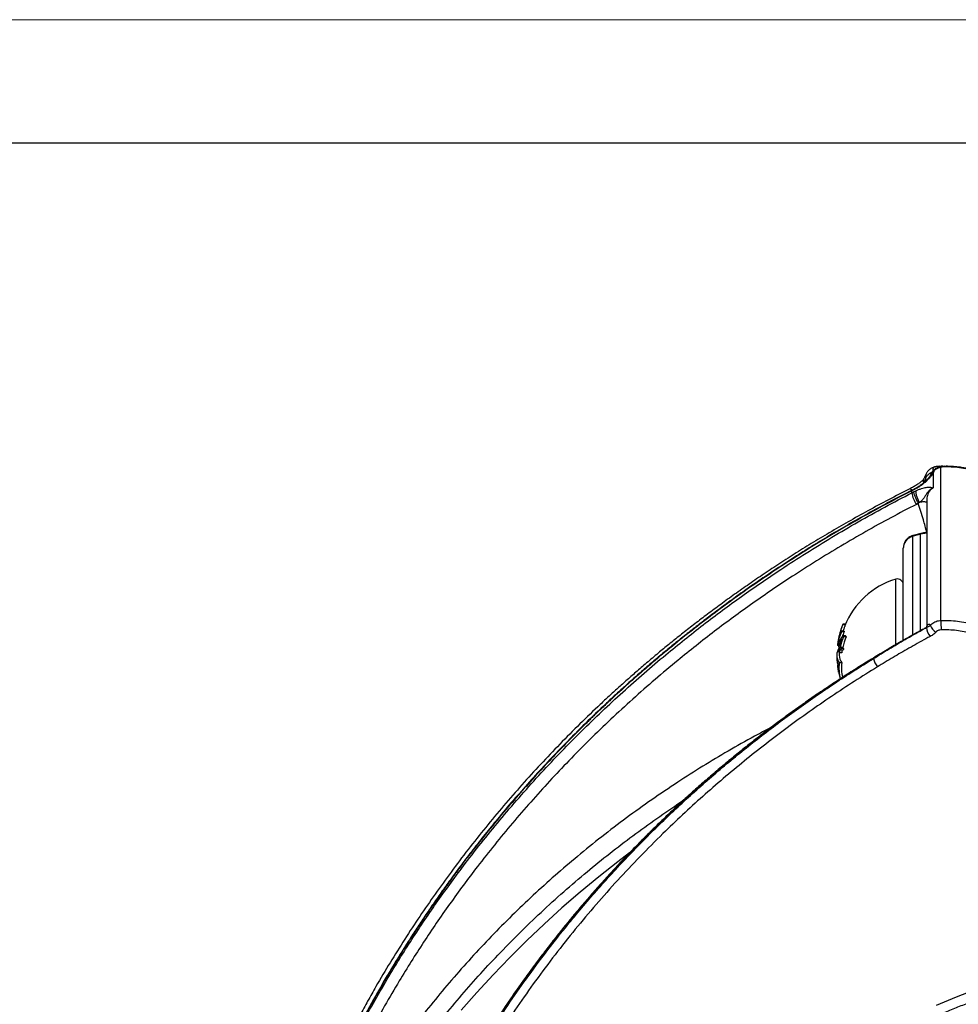
# Model space of a CAD drawing. Units: millimetres. Extents: x 0 to 420, y 0 to 297.
# Drawn here: x 261 to 299, y 257 to 297 of the extents above; entities that cross this region are included whole.
import ezdxf

# ---------------------------------------------------------------- set-up
doc = ezdxf.new("R2010")
doc.units = ezdxf.units.MM

# ---------------------------------------------------------------- blocks, each defined once
blk = doc.blocks.new('FRAME-2015-A3')
at = {"color": 7, "linetype": 'Continuous', "lineweight": 25}
blk.add_line((4.999, 292.003), (399.999, 292.003), dxfattribs=at)

msp = doc.modelspace()

# ---------------------------------------------------------------- linework, layer by layer
at = {"color": 7, "linetype": 'Continuous', "lineweight": 18}
msp.add_line((-0.001, 297.003), (419.999, 297.003), dxfattribs=at)
at = {"color": 7, "linetype": 'Continuous', "lineweight": 25}
for p, q in [((297.651, 278.671), (297.623, 278.626)), ((297.623, 278.626), (297.623, 277.999)), ((297.94, 272.62), (297.94, 278.835)), ((296.87, 277.936), (296.757, 277.878)), ((296.757, 277.796), (296.757, 277.878)), ((296.757, 277.796), (296.832, 277.835)), ((296.832, 277.835), (296.923, 277.88)), ((297.023, 277.372), (296.945, 277.332)), ((297.365, 277.534), (297.365, 272.351)), ((297.122, 276.146), (296.819, 276.072)), ((297.114, 276.115), (296.811, 276.04)), ((296.414, 274.065), (296.414, 275.549)), ((296.414, 272.864), (296.414, 274.065)), ((296.414, 271.811), (296.414, 272.864)), ((293.893, 272.167), (293.858, 272.167)), ((294.009, 272.188), (293.903, 272.188)), ((294.013, 272.153), (293.906, 272.153)), ((294.059, 272.439), (293.952, 272.439)), ((294.073, 272.471), (293.972, 272.471)), ((293.783, 271.853), (293.778, 271.853)), ((293.832, 272.082), (293.832, 272.082)), ((293.832, 272.08), (293.856, 272.08)), ((294.073, 271.995), (293.965, 271.995)), ((294.094, 271.96), (293.985, 271.96)), ((293.777, 271.608), (293.74, 271.608)), ((293.854, 271.676), (293.79, 271.676)), ((293.957, 271.523), (293.853, 271.523)), ((293.975, 271.407), (293.87, 271.407)), ((293.989, 271.475), (293.883, 271.475)), ((293.918, 271.305), (293.814, 271.305)), ((293.766, 270.725), (293.749, 270.725)), ((293.775, 270.623), (293.769, 270.623)), ((293.915, 270.899), (293.812, 270.899))]:
    msp.add_line(p, q, dxfattribs=at)
at = {"color": 8, "linetype": 'Continuous', "lineweight": 25}
for p, q in [((297.319, 278.392), (297.345, 278.296)), ((296.785, 276.033), (296.785, 272.02)), ((297.114, 272.203), (297.114, 276.115)), ((296.105, 271.634), (296.105, 274.295))]:
    msp.add_line(p, q, dxfattribs=at)
at = {"color": 8, "linetype": 'Continuous', "lineweight": 25, "flags": 128}
for points in [[(296.88, 277.961), (296.873, 277.953), (296.87, 277.936)], [(297.365, 276.167), (297.287, 276.153), (297.114, 276.115)], [(297.122, 276.146), (297.121, 276.146), (297.116, 276.136), (297.114, 276.115)], [(296.785, 276.033), (296.771, 276.048), (296.759, 276.054), (296.757, 276.053)], [(296.819, 276.072), (296.817, 276.071), (296.813, 276.061), (296.811, 276.04)], [(285.304, 263.187), (284.83, 262.827), (284.059, 262.218), (283.303, 261.593), (282.563, 260.952), (281.839, 260.296), (281.131, 259.625), (280.44, 258.939), (279.767, 258.238), (279.111, 257.524), (278.473, 256.795)]]:
    msp.add_lwpolyline(points, dxfattribs=at)
at = {"color": 7, "linetype": 'Continuous', "lineweight": 25, "flags": 128}
for points in [[(293.816, 271.305), (293.815, 271.259), (293.814, 271.205)], [(293.79, 270.514), (293.779, 270.568), (293.769, 270.623)], [(297.767, 257.011), (298.566, 257.345), (299.373, 257.66), (300.188, 257.958), (301.011, 258.237), (301.841, 258.498), (302.677, 258.741), (303.519, 258.965), (304.367, 259.171)]]:
    msp.add_lwpolyline(points, dxfattribs=at)
at = {"color": 8, "linetype": 'Continuous', "lineweight": 25}
for centre, radius, start, end in [((297.722, 278.427), 0.222, 116.2926, 156.5303), ((297.755, 278.448), 0.246, 115.2146, 161.9413), ((297.895, 278.777), 0.0732, 51.7065, 101.8113), ((298.056, 278.852), 0.161, 171.7379, 179.504), ((298.042, 278.859), 0.0576, 353.6581, 16.598)]:
    msp.add_arc(centre, radius, start, end, dxfattribs=at)
at = {"color": 7, "linetype": 'Continuous', "lineweight": 25}
for centre, radius, start, end in [((298.081, 278.062), 1.351, 191.3691, 212.7457), ((297.043, 271.205), 3.229, 106.904, 158.3771), ((296.174, 274.065), 0.24, 0, 106.904), ((305.901, 272.616), 7.961, 179.9658, 182.7192), ((295.605, 271.336), 1.885, 154.3047, 171.7195), ((295.6, 271.396), 1.873, 154.9961, 172.1032), ((297.043, 271.205), 3.329, 162.3271, 164.6135), ((297.043, 271.205), 3.329, 161.6329, 162.3271), ((297.043, 271.205), 3.329, 159.0569, 161.6329), ((294.369, 272.222), 0.467, 184.1233, 188.4076), ((295.726, 271.306), 1.911, 153.6761, 160.2342), ((294.46, 272.222), 0.452, 184.2676, 188.6987), ((298.024, 272.385), 0.671, 184.4011, 218.4704), ((298.067, 272.634), 0.595, 200.4056, 235.9718), ((297.043, 271.205), 3.329, 166.0392, 169.255), ((294.682, 271.322), 0.984, 136.8357, 156.2849), ((294.653, 271.261), 0.958, 140.954, 154.2737), ((296.606, 270.973), 2.84, 161.7226, 167.9005), ((296.619, 270.925), 2.83, 158.5563, 167.8044), ((296.635, 270.925), 2.744, 157.8372, 167.4035), ((294.539, 272.294), 0.647, 207.4725, 211.0685), ((294.636, 272.299), 0.639, 208.3233, 211.998), ((294.25, 271.205), 0.535, 145.084, 214.916), ((294.229, 271.574), 0.49, 172.5232, 176.0809), ((297.043, 271.205), 3.329, 172.2522, 172.5275), ((296.58, 271.127), 2.861, 168.0762, 169.4483), ((294.305, 271.738), 0.544, 189.1554, 205.7233), ((294.333, 271.811), 0.56, 193.9251, 205.6704), ((296.579, 270.979), 2.813, 169.2975, 172.4169), ((296.583, 270.934), 2.793, 169.2201, 172.3623), ((294.47, 271.82), 0.729, 209.9236, 214.4505), ((294.483, 271.888), 0.728, 210.0297, 214.5672), ((296.596, 270.883), 2.776, 167.7036, 169.1193), ((296.597, 270.934), 2.705, 169.9157, 172.1137), ((294.577, 271.894), 0.722, 210.8653, 215.4842), ((296.612, 270.883), 2.689, 167.2923, 168.7561), ((297.043, 271.205), 3.329, 180, 183.355), ((294.244, 271.043), 0.525, 183.6177, 203.8501), ((294.383, 271.629), 0.654, 205.2614, 209.727), ((294.364, 271.216), 0.55, 181.1537, 215.2498), ((296.048, 271.27), 0.871, 193.1959, 217.9754), ((294.232, 270.78), 0.486, 170.6922, 186.4806), ((295.573, 271.013), 1.846, 188.971, 192.207), ((295.572, 270.82), 1.808, 179.66, 194.7989), ((295.581, 270.697), 1.78, 173.4999, 194.454), ((295.624, 270.697), 1.721, 173.2714, 192.9853), ((297.043, 271.205), 3.329, 194.7337, 196.6625)]:
    msp.add_arc(centre, radius, start, end, dxfattribs=at)
for centre, major_axis, ratio, start_param, end_param in [((296.914, 275.549), (0, 0.5), 0.999584, 0.261018, 1.570796), ((296.811, 276.002), (0.0995, 0.0284), 0.357464, 1.468955, 1.729974)]:
    msp.add_ellipse(centre, major_axis=major_axis, ratio=ratio, start_param=start_param, end_param=end_param, dxfattribs=at)
for points, knots in [([(297.623, 278.626), (297.614, 278.606), (297.594, 278.564), (297.545, 278.488), (297.474, 278.399), (297.379, 278.298), (297.266, 278.197), (297.143, 278.101), (297.009, 278.011), (296.917, 277.961), (296.87, 277.936)], [0, 0, 0, 0, 0.099034, 0.199977, 0.33061, 0.465509, 0.597509, 0.733651, 0.864831, 1, 1, 1, 1]), ([(297.682, 278.849), (297.661, 278.843), (297.619, 278.831), (297.557, 278.802), (297.497, 278.764), (297.444, 278.719), (297.4, 278.67), (297.354, 278.606), (297.334, 278.557), (297.321, 278.525)], [0, 0, 0, 0, 0.116534, 0.246549, 0.382307, 0.516649, 0.646401, 0.770213, 1, 1, 1, 1]), ([(297.88, 278.848), (297.867, 278.845), (297.834, 278.837), (297.782, 278.815), (297.725, 278.784), (297.674, 278.746), (297.627, 278.703), (297.586, 278.654), (297.553, 278.601), (297.532, 278.558), (297.524, 278.532), (297.522, 278.525)], [0, 0, 0, 0, 0.0757022, 0.197432, 0.3220088, 0.4485742, 0.572693, 0.7019489, 0.8365045, 0.9534812, 1, 1, 1, 1]), ([(297.94, 278.835), (297.916, 278.83), (297.866, 278.821), (297.801, 278.795), (297.744, 278.763), (297.696, 278.727), (297.664, 278.694), (297.653, 278.676), (297.651, 278.671)], [0, 0, 0, 0, 0.199499, 0.403734, 0.569287, 0.739017, 0.929903, 1, 1, 1, 1]), ([(297.897, 278.875), (297.896, 278.875), (297.871, 278.876), (297.821, 278.872), (297.749, 278.864), (297.703, 278.854), (297.68, 278.849)], [0, 0, 0, 0, 0.016185, 0.343074, 0.673009, 1, 1, 1, 1]), ([(298.097, 278.875), (298.096, 278.875), (298.071, 278.876), (298.021, 278.872), (297.949, 278.864), (297.903, 278.854), (297.88, 278.849)], [0, 0, 0, 0, 0.016123, 0.343058, 0.67304, 1, 1, 1, 1]), ([(298.047, 278.873), (298.035, 278.874), (297.985, 278.876), (297.935, 278.875), (297.897, 278.874)], [0, 0, 0, 0, 0.241218, 1, 1, 1, 1]), ([(298.099, 278.853), (298.061, 278.851), (298.006, 278.849), (297.956, 278.838), (297.94, 278.835)], [0, 0, 0, 0, 0.691393, 1, 1, 1, 1]), ([(301.987, 276.121), (301.981, 276.142), (301.962, 276.22), (301.918, 276.352), (301.858, 276.516), (301.788, 276.676), (301.71, 276.833), (301.623, 276.987), (301.529, 277.136), (301.427, 277.282), (301.317, 277.424), (301.199, 277.56), (301.075, 277.692), (300.943, 277.817), (300.805, 277.937), (300.662, 278.051), (300.512, 278.157), (300.358, 278.257), (300.198, 278.35), (300.034, 278.436), (299.865, 278.515), (299.692, 278.587), (299.514, 278.651), (299.334, 278.707), (299.151, 278.756), (298.965, 278.796), (298.779, 278.829), (298.59, 278.853), (298.401, 278.868), (298.237, 278.876), (298.135, 278.875), (298.097, 278.874)], [0, 0, 0, 0, 0.013636, 0.04926, 0.084865, 0.120434, 0.155941, 0.191403, 0.226995, 0.262694, 0.298478, 0.33432, 0.370197, 0.40608, 0.441946, 0.477776, 0.513543, 0.54912, 0.584727, 0.620437, 0.656233, 0.692095, 0.727999, 0.763918, 0.79982, 0.83568, 0.871474, 0.907168, 0.942854, 0.978651, 1, 1, 1, 1]), ([(301.99, 276.109), (301.963, 276.201), (301.908, 276.387), (301.795, 276.658), (301.657, 276.924), (301.494, 277.181), (301.306, 277.427), (301.094, 277.661), (300.858, 277.88), (300.603, 278.079), (300.332, 278.257), (300.046, 278.413), (299.743, 278.549), (299.428, 278.661), (299.107, 278.747), (298.779, 278.809), (298.442, 278.847), (298.214, 278.851), (298.099, 278.853)], [0, 0, 0, 0, 0.059651, 0.119683, 0.18091, 0.24255, 0.304595, 0.36707, 0.430899, 0.495197, 0.557177, 0.619587, 0.68335, 0.747581, 0.809567, 0.871983, 0.935757, 1, 1, 1, 1]), ([(297.232, 278.338), (297.225, 278.331), (297.204, 278.311), (297.165, 278.275), (297.113, 278.232), (297.056, 278.188), (296.994, 278.144), (296.928, 278.101), (296.858, 278.057), (296.786, 278.015), (296.727, 277.984), (296.693, 277.967), (296.684, 277.962)], [0, 0, 0, 0, 0.0570521, 0.1626032, 0.2707898, 0.3804585, 0.4903197, 0.6029253, 0.7184995, 0.836295, 0.9553893, 1, 1, 1, 1]), ([(297.517, 278.516), (297.516, 278.514), (297.513, 278.508), (297.504, 278.491), (297.489, 278.466), (297.467, 278.433), (297.438, 278.396), (297.402, 278.354), (297.359, 278.309), (297.311, 278.262), (297.258, 278.215), (297.199, 278.167), (297.136, 278.12), (297.069, 278.073), (296.999, 278.029), (296.936, 277.991), (296.896, 277.97), (296.88, 277.962)], [0, 0, 0, 0, 0.02671, 0.081374, 0.140501, 0.204005, 0.27136, 0.341719, 0.414058, 0.48734, 0.56057, 0.634531, 0.710843, 0.788804, 0.867943, 0.947664, 1, 1, 1, 1]), ([(297.228, 278.318), (297.225, 278.313), (297.212, 278.292), (297.219, 278.25), (297.236, 278.215), (297.242, 278.203)], [0, 0, 0, 0, 0.178432, 0.702893, 1, 1, 1, 1]), ([(297.322, 278.526), (297.321, 278.525), (297.32, 278.523), (297.315, 278.509), (297.305, 278.488), (297.292, 278.463), (297.276, 278.433), (297.258, 278.396), (297.239, 278.357), (297.228, 278.33), (297.224, 278.319)], [0, 0, 0, 0, 0.114042, 0.235858, 0.365544, 0.506018, 0.617594, 0.748464, 0.907267, 1, 1, 1, 1]), ([(297.521, 278.525), (297.521, 278.525), (297.521, 278.524), (297.519, 278.518), (297.517, 278.515)], [0, 0, 0, 0, 0.484391, 1, 1, 1, 1]), ([(296.684, 277.962), (296.394, 277.814), (295.821, 277.524), (294.986, 277.076), (294.185, 276.63), (293.418, 276.185), (292.686, 275.745), (291.991, 275.312), (291.329, 274.886), (290.696, 274.465), (290.087, 274.048), (289.502, 273.635), (288.941, 273.228), (288.407, 272.831), (287.9, 272.443), (287.419, 272.066), (286.963, 271.7), (286.51, 271.328), (286.062, 270.952), (285.622, 270.574), (285.213, 270.215), (284.833, 269.874), (284.471, 269.543), (283.955, 269.063), (283.284, 268.418), (282.477, 267.608), (281.694, 266.784), (280.934, 265.95), (280.19, 265.095), (279.462, 264.22), (278.75, 263.322), (278.067, 262.42), (277.413, 261.515), (276.786, 260.607), (276.176, 259.678), (275.582, 258.728), (275.085, 257.889), (274.678, 257.174), (274.36, 256.596), (274.057, 256.029), (273.771, 255.476), (273.501, 254.936), (273.231, 254.38), (272.964, 253.812), (272.702, 253.234), (272.459, 252.678), (272.257, 252.202), (272.091, 251.798), (271.952, 251.453), (271.812, 251.097), (271.668, 250.723), (271.521, 250.331), (271.362, 249.895), (271.191, 249.412), (271.009, 248.879), (270.826, 248.32), (270.637, 247.719), (270.443, 247.073), (270.248, 246.384), (270.059, 245.677), (269.879, 244.958), (269.71, 244.23), (269.52, 243.351), (269.318, 242.316), (269.118, 241.12), (268.969, 240.068), (268.861, 239.168), (268.786, 238.433), (268.722, 237.712), (268.672, 237.017), (268.643, 236.548), (268.632, 236.311), (268.632, 236.297)], [0, 0, 0, 0, 0.018008, 0.035469, 0.052392, 0.068784, 0.084654, 0.099737, 0.114326, 0.128426, 0.142041, 0.155435, 0.16833, 0.180727, 0.192627, 0.204032, 0.214943, 0.22536, 0.236888, 0.247744, 0.257927, 0.267435, 0.276477, 0.285543, 0.307103, 0.32891, 0.350076, 0.371359, 0.392773, 0.414327, 0.436038, 0.457931, 0.478749, 0.499748, 0.520938, 0.542328, 0.56393, 0.576851, 0.589534, 0.601855, 0.613817, 0.625423, 0.636662, 0.649427, 0.661658, 0.673346, 0.684485, 0.691607, 0.698659, 0.706041, 0.713769, 0.721842, 0.730261, 0.740627, 0.751472, 0.762797, 0.774603, 0.787894, 0.801747, 0.81591, 0.830199, 0.844616, 0.859165, 0.882302, 0.905789, 0.929639, 0.944132, 0.958663, 0.97273, 0.986245, 0.999188, 1, 1, 1, 1]), ([(296.767, 277.903), (296.477, 277.755), (295.907, 277.464), (295.075, 277.015), (294.277, 276.568), (293.512, 276.123), (292.783, 275.682), (292.09, 275.248), (291.43, 274.821), (290.8, 274.4), (290.193, 273.983), (289.61, 273.57), (289.051, 273.162), (288.519, 272.764), (288.014, 272.376), (287.534, 271.999), (287.08, 271.633), (286.629, 271.261), (286.182, 270.885), (285.744, 270.506), (285.337, 270.148), (284.958, 269.806), (284.596, 269.474), (284.077, 268.99), (283.398, 268.334), (282.621, 267.549), (281.901, 266.791), (281.239, 266.066), (280.583, 265.32), (279.983, 264.608), (279.437, 263.937), (278.949, 263.318), (278.482, 262.706), (278.054, 262.126), (277.661, 261.579), (277.301, 261.064), (276.959, 260.561), (276.632, 260.068), (276.322, 259.588), (276.027, 259.119), (275.744, 258.659), (275.454, 258.175), (275.15, 257.653), (274.827, 257.082), (274.498, 256.484), (274.165, 255.856), (273.831, 255.202), (273.497, 254.523), (273.165, 253.821), (272.838, 253.099), (272.475, 252.261), (272.085, 251.309), (271.676, 250.238), (271.293, 249.156), (270.934, 248.061), (270.595, 246.931), (270.337, 246.003), (270.201, 245.442), (270.162, 245.279)], [0, 0, 0, 0, 0.021882, 0.043099, 0.063664, 0.083585, 0.102871, 0.121202, 0.138933, 0.15607, 0.172618, 0.188898, 0.204572, 0.21964, 0.234105, 0.247969, 0.261232, 0.273894, 0.287908, 0.301104, 0.313482, 0.32504, 0.336046, 0.347132, 0.373687, 0.400806, 0.423097, 0.445661, 0.46851, 0.49165, 0.510042, 0.528379, 0.546187, 0.56346, 0.578432, 0.592983, 0.607114, 0.620827, 0.634125, 0.647008, 0.659476, 0.671805, 0.686434, 0.701701, 0.717609, 0.734166, 0.751383, 0.768939, 0.787118, 0.805721, 0.824385, 0.851112, 0.877937, 0.904874, 0.931937, 0.959138, 0.988172, 1, 1, 1, 1]), ([(270.188, 245.311), (270.303, 245.75), (270.533, 246.63), (270.926, 247.937), (271.32, 249.129), (271.707, 250.206), (272.078, 251.171), (272.47, 252.13), (272.894, 253.106), (273.352, 254.098), (273.846, 255.106), (274.363, 256.104), (274.905, 257.091), (275.44, 258.014), (275.963, 258.876), (276.472, 259.677), (276.994, 260.466), (277.528, 261.242), (278.075, 262.004), (278.688, 262.826), (279.372, 263.702), (280.131, 264.63), (280.914, 265.542), (281.719, 266.436), (282.533, 267.299), (283.354, 268.13), (284.18, 268.931), (285.026, 269.715), (285.89, 270.481), (286.725, 271.19), (287.527, 271.843), (288.293, 272.445), (289.068, 273.03), (289.849, 273.599), (290.638, 274.152), (291.51, 274.741), (292.468, 275.36), (293.517, 276.004), (294.581, 276.626), (295.66, 277.226), (296.391, 277.606), (296.757, 277.796)], [0, 0, 0, 0, 0.032358, 0.064721, 0.097079, 0.121509, 0.145944, 0.17038, 0.19481, 0.22119, 0.247581, 0.273974, 0.300365, 0.326745, 0.348904, 0.371065, 0.393223, 0.415042, 0.436863, 0.458682, 0.486419, 0.514167, 0.541919, 0.569668, 0.597405, 0.623786, 0.650176, 0.676569, 0.70296, 0.72934, 0.751499, 0.77366, 0.795819, 0.817637, 0.839458, 0.861277, 0.889014, 0.916762, 0.944515, 0.972263, 1, 1, 1, 1]), ([(296.88, 277.961), (296.854, 277.947), (296.816, 277.927), (296.778, 277.909), (296.766, 277.903)], [0, 0, 0, 0, 0.700251, 1, 1, 1, 1]), ([(296.923, 277.88), (296.961, 277.897), (297.04, 277.933), (297.152, 277.975), (297.255, 278.006), (297.344, 278.023), (297.419, 278.031), (297.486, 278.03), (297.544, 278.021), (297.588, 278.01), (297.614, 278.002), (297.623, 277.999), (297.623, 277.999)], [0, 0, 0, 0, 0.111768, 0.236529, 0.361379, 0.474489, 0.588137, 0.701526, 0.818186, 0.934916, 0.997847, 1, 1, 1, 1]), ([(297.623, 277.999), (297.622, 277.998), (297.589, 277.982), (297.519, 277.94), (297.428, 277.858), (297.35, 277.756), (297.29, 277.652), (297.236, 277.566), (297.177, 277.5), (297.125, 277.452), (297.085, 277.42), (297.067, 277.406)], [0, 0, 0, 0, 0.0022307, 0.1212378, 0.2740218, 0.4271263, 0.5902229, 0.7532108, 0.8410451, 0.9286999, 1, 1, 1, 1]), ([(297.067, 277.406), (297.067, 277.406), (297.053, 277.395), (297.038, 277.383), (297.023, 277.372), (297.023, 277.372)], [0, 0, 0, 0, 0.000206, 0.999794, 1, 1, 1, 1]), ([(296.945, 277.332), (296.6, 277.152), (295.909, 276.794), (294.889, 276.229), (293.882, 275.644), (292.89, 275.039), (291.964, 274.448), (291.103, 273.874), (290.305, 273.32), (289.521, 272.755), (288.753, 272.181), (288.001, 271.596), (287.193, 270.945), (286.334, 270.224), (285.428, 269.427), (284.543, 268.611), (283.679, 267.777), (282.849, 266.938), (282.054, 266.096), (281.292, 265.253), (280.55, 264.394), (279.829, 263.52), (279.166, 262.68), (278.558, 261.875), (278.002, 261.109), (277.464, 260.337), (276.945, 259.561), (276.443, 258.779), (275.913, 257.918), (275.359, 256.975), (274.79, 255.947), (274.245, 254.907), (273.728, 253.856), (273.209, 252.735), (272.696, 251.542), (272.193, 250.278), (271.727, 248.998), (271.298, 247.704), (270.904, 246.397), (270.674, 245.519), (270.559, 245.079)], [0, 0, 0, 0, 0.02638, 0.05277, 0.079163, 0.105553, 0.131933, 0.154091, 0.176251, 0.198409, 0.220228, 0.242048, 0.263867, 0.291602, 0.319349, 0.3471, 0.374847, 0.402582, 0.428964, 0.455355, 0.481749, 0.50814, 0.534521, 0.55668, 0.578841, 0.601, 0.62282, 0.644641, 0.666461, 0.694197, 0.721945, 0.749697, 0.777445, 0.805181, 0.837541, 0.869907, 0.902266, 0.934842, 0.967424, 1, 1, 1, 1]), ([(297.365, 276.196), (297.333, 276.19), (297.251, 276.177), (297.171, 276.158), (297.122, 276.146)], [0, 0, 0, 0, 0.386345, 1, 1, 1, 1]), ([(296.757, 276.053), (296.737, 276.045), (296.698, 276.03), (296.643, 275.997), (296.592, 275.958), (296.547, 275.912), (296.507, 275.861), (296.474, 275.804), (296.447, 275.743), (296.428, 275.678), (296.416, 275.613), (296.415, 275.569), (296.414, 275.549)], [0, 0, 0, 0, 0.0966585, 0.1947886, 0.2929252, 0.3915387, 0.4910917, 0.5920468, 0.6948263, 0.7997545, 0.9069873, 1, 1, 1, 1]), ([(296.819, 276.072), (296.813, 276.07), (296.792, 276.065), (296.772, 276.058), (296.757, 276.053)], [0, 0, 0, 0, 0.249964, 1, 1, 1, 1]), ([(297.509, 272.426), (297.529, 272.447), (297.572, 272.489), (297.651, 272.542), (297.741, 272.584), (297.839, 272.612), (297.906, 272.618), (297.94, 272.62)], [0, 0, 0, 0, 0.180311, 0.382304, 0.59015, 0.792149, 1, 1, 1, 1]), ([(297.94, 272.62), (298.053, 272.622), (298.278, 272.624), (298.614, 272.594), (298.947, 272.54), (299.274, 272.459), (299.592, 272.353), (299.899, 272.222), (300.195, 272.067), (300.475, 271.89), (300.737, 271.691), (300.982, 271.473), (301.206, 271.236), (301.413, 270.976), (301.6, 270.693), (301.761, 270.388), (301.896, 270.071), (301.959, 269.852), (301.99, 269.743)], [0, 0, 0, 0, 0.061218, 0.122656, 0.184093, 0.245312, 0.306527, 0.367962, 0.429397, 0.490613, 0.551849, 0.613303, 0.674758, 0.735994, 0.801859, 0.867997, 0.934135, 1, 1, 1, 1]), ([(297.323, 272.317), (297.281, 272.294), (297.045, 272.167), (296.619, 271.929), (296.046, 271.601), (295.478, 271.266), (294.916, 270.924), (294.359, 270.576), (293.808, 270.221), (293.262, 269.859), (292.72, 269.489), (292.182, 269.113), (291.652, 268.73), (291.127, 268.341), (290.608, 267.946), (290.096, 267.545), (289.589, 267.137), (289.089, 266.723), (288.594, 266.303), (288.106, 265.877), (287.623, 265.444), (287.146, 265.004), (286.675, 264.558), (286.21, 264.106), (285.752, 263.648), (285.301, 263.185), (284.858, 262.717), (284.421, 262.243), (283.991, 261.764), (283.567, 261.278), (283.151, 260.789), (282.744, 260.295), (282.344, 259.798), (281.952, 259.295), (281.566, 258.787), (281.187, 258.273), (280.816, 257.755), (280.453, 257.232), (280.097, 256.705), (279.749, 256.172), (279.408, 255.636), (279.075, 255.094), (278.75, 254.549), (278.433, 254), (278.124, 253.447), (277.823, 252.891), (277.53, 252.33), (277.245, 251.765), (276.969, 251.198), (276.701, 250.627), (276.442, 250.053), (276.19, 249.474), (275.947, 248.892), (275.712, 248.308), (275.486, 247.722), (275.27, 247.135), (275.062, 246.545), (274.862, 245.951), (274.671, 245.354), (274.489, 244.756), (274.315, 244.155), (274.15, 243.554), (273.995, 242.95), (273.848, 242.345), (273.71, 241.738), (273.581, 241.129), (273.46, 240.518), (273.349, 239.905), (273.246, 239.291), (273.153, 238.674), (273.068, 238.055), (272.992, 237.435), (272.925, 236.815), (272.868, 236.195), (272.828, 235.705), (272.81, 235.422), (272.805, 235.346)], [0, 0, 0, 0, 0.003007, 0.016782, 0.030575, 0.044375, 0.058168, 0.071942, 0.085685, 0.099416, 0.113244, 0.127049, 0.140836, 0.154609, 0.168371, 0.182126, 0.195878, 0.20963, 0.223386, 0.237149, 0.250921, 0.264709, 0.278514, 0.292341, 0.306195, 0.319957, 0.333717, 0.347517, 0.361337, 0.375158, 0.388955, 0.402709, 0.416406, 0.430132, 0.443902, 0.457667, 0.471429, 0.485194, 0.498963, 0.512741, 0.52653, 0.540326, 0.554112, 0.567894, 0.581675, 0.595459, 0.609247, 0.623045, 0.636853, 0.650592, 0.66438, 0.678197, 0.692025, 0.70584, 0.719621, 0.733349, 0.747043, 0.760853, 0.774642, 0.788412, 0.802168, 0.815914, 0.829652, 0.843388, 0.857125, 0.870865, 0.884611, 0.898369, 0.912141, 0.925931, 0.939744, 0.953586, 0.967365, 0.981144, 0.994947, 1, 1, 1, 1]), ([(293.858, 272.167), (293.853, 272.151), (293.844, 272.121), (293.836, 272.095), (293.834, 272.09), (293.834, 272.088)], [0, 0, 0, 0, 0.425666, 0.810649, 1, 1, 1, 1]), ([(293.952, 272.439), (293.948, 272.429), (293.939, 272.408), (293.923, 272.364), (293.903, 272.308), (293.883, 272.247), (293.868, 272.198), (293.86, 272.175), (293.858, 272.167)], [0, 0, 0, 0, 0.199424, 0.40432, 0.597474, 0.792097, 0.933679, 1, 1, 1, 1]), ([(293.972, 272.467), (293.97, 272.467), (293.966, 272.467), (293.957, 272.449), (293.952, 272.439)], [0, 0, 0, 0, 0.444778, 1, 1, 1, 1]), ([(294.042, 272.395), (294.038, 272.384), (294.028, 272.36), (294.009, 272.307), (293.989, 272.247), (293.975, 272.205), (293.97, 272.189), (293.969, 272.188)], [0, 0, 0, 0, 0.223068, 0.504615, 0.788305, 0.994889, 1, 1, 1, 1]), ([(295.2, 271.071), (295.413, 271.203), (295.839, 271.467), (296.5, 271.855), (297.006, 272.142), (297.297, 272.302), (297.355, 272.334)], [0, 0, 0, 0, 0.3012278, 0.6025589, 0.9205188, 1, 1, 1, 1]), ([(297.368, 272.356), (297.368, 272.356), (297.368, 272.356), (297.366, 272.352), (297.359, 272.344), (297.346, 272.333), (297.334, 272.324), (297.324, 272.319), (297.322, 272.318)], [0, 0, 0, 0, 0.126593, 0.410112, 0.615152, 0.798561, 0.968389, 1, 1, 1, 1]), ([(297.355, 272.334), (297.372, 272.341), (297.405, 272.356), (297.461, 272.381), (297.494, 272.412), (297.509, 272.426)], [0, 0, 0, 0, 0.348371, 0.700043, 1, 1, 1, 1]), ([(297.949, 272.238), (297.916, 272.234), (297.849, 272.225), (297.777, 272.184), (297.744, 272.151), (297.733, 272.141)], [0, 0, 0, 0, 0.40958, 0.819156, 1, 1, 1, 1]), ([(301.696, 269.573), (301.667, 269.674), (301.609, 269.877), (301.484, 270.17), (301.335, 270.452), (301.162, 270.714), (300.971, 270.955), (300.763, 271.175), (300.537, 271.377), (300.294, 271.561), (300.035, 271.725), (299.762, 271.868), (299.477, 271.99), (299.183, 272.088), (298.881, 272.163), (298.573, 272.213), (298.261, 272.241), (298.053, 272.239), (297.949, 272.238)], [0, 0, 0, 0, 0.065863, 0.131997, 0.198132, 0.263995, 0.32523, 0.386683, 0.448137, 0.509372, 0.570589, 0.632024, 0.69346, 0.754677, 0.815898, 0.877338, 0.938779, 1, 1, 1, 1]), ([(293.778, 271.853), (293.774, 271.834), (293.767, 271.796), (293.761, 271.756), (293.759, 271.737), (293.762, 271.74), (293.763, 271.741)], [0, 0, 0, 0, 0.258907, 0.520368, 0.830546, 1, 1, 1, 1]), ([(293.833, 272.081), (293.83, 272.071), (293.824, 272.051), (293.813, 272.009), (293.8, 271.957), (293.788, 271.9), (293.781, 271.867), (293.778, 271.853)], [0, 0, 0, 0, 0.189768, 0.385433, 0.610433, 0.836513, 1, 1, 1, 1]), ([(297.499, 271.968), (297.441, 271.937), (297.153, 271.78), (296.652, 271.498), (295.996, 271.119), (295.573, 270.862), (295.361, 270.734)], [0, 0, 0, 0, 0.079494, 0.397479, 0.698701, 1, 1, 1, 1]), ([(297.733, 272.141), (297.708, 272.115), (297.661, 272.068), (297.58, 272.013), (297.526, 271.983), (297.499, 271.968)], [0, 0, 0, 0, 0.3725302, 0.6847558, 1, 1, 1, 1]), ([(295.361, 270.734), (295.048, 270.539), (294.422, 270.15), (293.501, 269.542), (292.594, 268.916), (291.703, 268.271), (290.824, 267.604), (289.959, 266.916), (289.106, 266.207), (288.271, 265.479), (287.455, 264.734), (286.604, 263.921), (285.724, 263.037), (284.82, 262.076), (283.945, 261.093), (283.097, 260.085), (282.278, 259.054), (281.492, 258.004), (280.742, 256.941), (280.063, 255.919), (279.447, 254.937), (278.89, 253.998), (278.356, 253.047), (277.846, 252.085), (277.329, 251.052), (276.813, 249.945), (276.302, 248.762), (275.827, 247.567), (275.387, 246.357), (274.982, 245.134), (274.615, 243.903), (274.287, 242.67), (274.011, 241.499), (273.78, 240.384), (273.589, 239.328), (273.425, 238.268), (273.287, 237.205), (273.169, 236.072), (273.077, 234.87), (273.017, 233.599), (272.996, 232.327), (273.013, 231.051), (273.068, 229.773), (273.161, 228.501), (273.291, 227.238), (273.45, 226.049), (273.63, 224.928), (273.827, 223.874), (274.051, 222.824), (274.3, 221.779), (274.487, 221.088), (274.581, 220.742)], [0, 0, 0, 0, 0.018311, 0.036628, 0.054948, 0.073266, 0.091576, 0.110129, 0.128688, 0.147251, 0.16581, 0.184363, 0.206633, 0.228912, 0.251191, 0.273462, 0.295909, 0.318356, 0.340459, 0.362561, 0.381293, 0.400032, 0.418774, 0.437513, 0.456245, 0.478515, 0.500793, 0.523072, 0.545342, 0.567788, 0.590235, 0.612337, 0.634439, 0.65317, 0.671909, 0.690651, 0.709389, 0.728121, 0.750391, 0.77267, 0.794948, 0.817219, 0.839665, 0.862112, 0.884215, 0.906317, 0.925048, 0.943788, 0.962529, 0.981268, 1, 1, 1, 1]), ([(311.616, 193.475), (311.435, 193.483), (311.064, 193.5), (310.503, 193.536), (309.935, 193.58), (309.367, 193.632), (308.799, 193.693), (308.233, 193.761), (307.669, 193.839), (307.105, 193.924), (306.544, 194.018), (305.984, 194.12), (305.425, 194.23), (304.869, 194.348), (304.315, 194.475), (303.763, 194.609), (303.213, 194.752), (302.666, 194.902), (302.122, 195.061), (301.58, 195.227), (301.042, 195.402), (300.506, 195.584), (299.974, 195.774), (299.445, 195.972), (298.919, 196.178), (298.397, 196.391), (297.879, 196.612), (297.364, 196.841), (296.854, 197.077), (296.348, 197.32), (295.846, 197.571), (295.348, 197.829), (294.855, 198.095), (294.367, 198.368), (293.883, 198.647), (293.404, 198.934), (292.93, 199.228), (292.462, 199.529), (291.998, 199.836), (291.54, 200.15), (291.087, 200.471), (290.64, 200.799), (290.199, 201.133), (289.763, 201.473), (289.334, 201.82), (288.91, 202.173), (288.492, 202.532), (288.081, 202.898), (287.676, 203.269), (287.277, 203.646), (286.885, 204.029), (286.5, 204.418), (286.121, 204.812), (285.75, 205.212), (285.385, 205.617), (285.027, 206.027), (284.676, 206.443), (284.333, 206.864), (283.996, 207.289), (283.667, 207.72), (283.346, 208.155), (283.032, 208.595), (282.726, 209.04), (282.427, 209.489), (282.136, 209.942), (281.853, 210.4), (281.578, 210.861), (281.311, 211.327), (281.052, 211.796), (280.801, 212.269), (280.558, 212.746), (280.323, 213.227), (280.097, 213.71), (279.879, 214.197), (279.669, 214.687), (279.468, 215.18), (279.276, 215.676), (279.092, 216.175), (278.916, 216.677), (278.749, 217.181), (278.591, 217.687), (278.442, 218.195), (278.302, 218.706), (278.17, 219.219), (278.047, 219.733), (277.933, 220.25), (277.828, 220.768), (277.732, 221.287), (277.644, 221.808), (277.566, 222.33), (277.497, 222.853), (277.437, 223.377), (277.385, 223.901), (277.343, 224.427), (277.31, 224.953), (277.286, 225.479), (277.271, 226.006), (277.265, 226.533), (277.268, 227.06), (277.28, 227.587), (277.302, 228.113), (277.332, 228.64), (277.371, 229.165), (277.42, 229.69), (277.477, 230.215), (277.544, 230.738), (277.619, 231.26), (277.704, 231.781), (277.797, 232.301), (277.9, 232.82), (278.011, 233.337), (278.131, 233.852), (278.26, 234.365), (278.398, 234.876), (278.545, 235.386), (278.7, 235.893), (278.864, 236.397), (279.037, 236.9), (279.218, 237.399), (279.408, 237.896), (279.607, 238.39), (279.814, 238.881), (280.029, 239.369), (280.253, 239.854), (280.485, 240.335), (280.726, 240.813), (280.974, 241.288), (281.231, 241.758), (281.495, 242.225), (281.768, 242.688), (282.049, 243.147), (282.337, 243.601), (282.634, 244.052), (282.938, 244.498), (283.249, 244.939), (283.569, 245.376), (283.895, 245.808), (284.229, 246.235), (284.571, 246.658), (284.92, 247.075), (285.275, 247.487), (285.638, 247.894), (286.008, 248.295), (286.384, 248.691), (286.768, 249.082), (287.158, 249.466), (287.554, 249.845), (287.958, 250.218), (288.367, 250.585), (288.783, 250.947), (289.205, 251.302), (289.633, 251.65), (290.066, 251.993), (290.506, 252.329), (290.952, 252.658), (291.403, 252.981), (291.859, 253.298), (292.321, 253.607), (292.788, 253.91), (293.261, 254.206), (293.738, 254.495), (294.22, 254.777), (294.707, 255.051), (295.199, 255.319), (295.695, 255.579), (296.196, 255.833), (296.701, 256.078), (297.21, 256.317), (297.723, 256.547), (298.241, 256.771), (298.761, 256.986), (299.286, 257.194), (299.814, 257.395), (300.345, 257.587), (300.88, 257.772), (301.418, 257.949), (301.958, 258.118), (302.502, 258.279), (303.048, 258.432), (303.597, 258.577), (304.083, 258.698), (304.386, 258.768), (304.505, 258.795)], [0, 0, 0, 0, 0.005294, 0.010857, 0.01642, 0.021983, 0.027546, 0.033109, 0.038672, 0.044236, 0.049799, 0.055362, 0.060925, 0.066488, 0.072051, 0.077615, 0.083178, 0.088741, 0.094305, 0.099868, 0.105432, 0.110995, 0.116559, 0.122123, 0.127687, 0.13325, 0.138814, 0.144378, 0.149942, 0.155506, 0.161071, 0.166635, 0.1722, 0.177764, 0.183329, 0.188893, 0.194458, 0.200023, 0.205588, 0.211154, 0.216719, 0.222284, 0.22785, 0.233416, 0.238982, 0.244548, 0.250114, 0.25568, 0.261247, 0.266813, 0.27238, 0.277947, 0.283514, 0.289082, 0.294649, 0.300217, 0.305785, 0.311353, 0.316921, 0.32249, 0.328058, 0.333627, 0.339196, 0.344765, 0.350335, 0.355904, 0.361474, 0.367044, 0.372614, 0.378185, 0.383755, 0.389326, 0.394897, 0.400468, 0.406039, 0.411611, 0.417182, 0.422754, 0.428326, 0.433898, 0.439471, 0.445043, 0.450616, 0.456189, 0.461761, 0.467334, 0.472908, 0.478481, 0.484054, 0.489628, 0.495201, 0.500775, 0.506348, 0.511922, 0.517496, 0.52307, 0.528644, 0.534217, 0.539791, 0.545365, 0.550939, 0.556513, 0.562087, 0.567661, 0.573235, 0.578808, 0.584382, 0.589956, 0.595529, 0.601103, 0.606676, 0.612249, 0.617822, 0.623395, 0.628968, 0.634541, 0.640114, 0.645686, 0.651259, 0.656831, 0.662403, 0.667975, 0.673546, 0.679118, 0.684689, 0.69026, 0.695831, 0.701402, 0.706973, 0.712543, 0.718113, 0.723684, 0.729253, 0.734823, 0.740393, 0.745962, 0.751531, 0.7571, 0.762669, 0.768237, 0.773805, 0.779374, 0.784942, 0.790509, 0.796077, 0.801644, 0.807212, 0.812779, 0.818346, 0.823912, 0.829479, 0.835046, 0.840612, 0.846178, 0.851744, 0.85731, 0.862876, 0.868441, 0.874007, 0.879572, 0.885137, 0.890702, 0.896267, 0.901832, 0.907397, 0.912962, 0.918526, 0.92409, 0.929655, 0.935219, 0.940783, 0.946347, 0.951911, 0.957475, 0.963039, 0.968603, 0.974167, 0.97973, 0.985294, 0.990857, 0.996421, 1, 1, 1, 1])]:
    msp.add_open_spline(points, degree=3, knots=knots, dxfattribs=at)
at = {"color": 8, "linetype": 'Continuous', "lineweight": 25}
for points, knots in [([(297.57, 278.626), (297.564, 278.623), (297.547, 278.616), (297.522, 278.603), (297.493, 278.587), (297.465, 278.568), (297.443, 278.551), (297.423, 278.535), (297.405, 278.519), (297.384, 278.498), (297.357, 278.466), (297.333, 278.43), (297.323, 278.404), (297.319, 278.392)], [0, 0, 0, 0, 0.045287, 0.119584, 0.197957, 0.280427, 0.367012, 0.412251, 0.477716, 0.563405, 0.669312, 0.85305, 1, 1, 1, 1]), ([(297.68, 278.848), (297.673, 278.846), (297.658, 278.841), (297.639, 278.819), (297.622, 278.788), (297.612, 278.746), (297.607, 278.708), (297.607, 278.684), (297.608, 278.677)], [0, 0, 0, 0, 0.160378, 0.354118, 0.547858, 0.741599, 0.935339, 1, 1, 1, 1]), ([(297.319, 278.392), (297.315, 278.381), (297.306, 278.357), (297.29, 278.321), (297.272, 278.278), (297.259, 278.244), (297.252, 278.215), (297.251, 278.21)], [0, 0, 0, 0, 0.272086, 0.552583, 0.649502, 0.938948, 1, 1, 1, 1]), ([(297.325, 278.525), (297.319, 278.508), (297.305, 278.465), (297.314, 278.42), (297.319, 278.392)], [0, 0, 0, 0, 0.399651, 1, 1, 1, 1]), ([(296.757, 277.878), (296.402, 277.696), (295.686, 277.329), (294.622, 276.745), (293.553, 276.129), (292.482, 275.479), (291.412, 274.793), (290.343, 274.071), (289.36, 273.372), (288.463, 272.702), (287.648, 272.07), (286.838, 271.416), (286.066, 270.765), (285.331, 270.122), (284.822, 269.66), (284.5, 269.362), (284.364, 269.234), (284.228, 269.106), (284.092, 268.978), (283.956, 268.848), (283.821, 268.718), (283.686, 268.587), (283.369, 268.277), (282.871, 267.781), (282.199, 267.084), (281.529, 266.363), (280.862, 265.616), (280.177, 264.819), (279.477, 263.966), (278.959, 263.306), (278.632, 262.878), (278.494, 262.694), (278.36, 262.516), (278.238, 262.35), (278.126, 262.198), (278.019, 262.052), (277.912, 261.904), (277.706, 261.618), (277.4, 261.184), (276.996, 260.592), (276.584, 259.972), (276.168, 259.322), (275.786, 258.706), (275.44, 258.129), (275.129, 257.595), (274.784, 256.984), (274.484, 256.436), (274.284, 256.057), (274.211, 255.918), (274.191, 255.879), (274.171, 255.841), (274.15, 255.802), (274.13, 255.763), (274.11, 255.724), (274.048, 255.604), (273.939, 255.39), (273.779, 255.073), (273.606, 254.722), (273.42, 254.338), (273.224, 253.923), (273.018, 253.477), (272.805, 253), (272.583, 252.489), (272.354, 251.944), (272.119, 251.365), (271.88, 250.751), (271.637, 250.102), (271.445, 249.563), (271.301, 249.147), (271.205, 248.863), (271.111, 248.58), (271.024, 248.31), (270.943, 248.055), (270.867, 247.811), (270.793, 247.569), (270.674, 247.171), (270.516, 246.624), (270.327, 245.933), (270.156, 245.262), (269.999, 244.614), (269.858, 243.987), (269.734, 243.405), (269.627, 242.868), (269.533, 242.372), (269.44, 241.847), (269.377, 241.467), (269.34, 241.227), (269.331, 241.17), (269.322, 241.113), (269.313, 241.057), (269.304, 241), (269.296, 240.944), (269.288, 240.888), (269.227, 240.484), (269.125, 239.736), (269.003, 238.647), (268.907, 237.574), (268.837, 236.518), (268.794, 235.484), (268.774, 234.715), (268.775, 234.294), (268.775, 234.207)], [0, 0, 0, 0, 0.021218, 0.042803, 0.064757, 0.087078, 0.109767, 0.132824, 0.156249, 0.174538, 0.193044, 0.211769, 0.230712, 0.247562, 0.264582, 0.267945, 0.271314, 0.274691, 0.278073, 0.281462, 0.284858, 0.28826, 0.291669, 0.308905, 0.326457, 0.344323, 0.362505, 0.381001, 0.401711, 0.422802, 0.42699, 0.431192, 0.43541, 0.439215, 0.44248, 0.445784, 0.449127, 0.452509, 0.465134, 0.478274, 0.491927, 0.506095, 0.520777, 0.53187, 0.54324, 0.554886, 0.570682, 0.577785, 0.578588, 0.579392, 0.580198, 0.581004, 0.581812, 0.582621, 0.583431, 0.589333, 0.595897, 0.603123, 0.611012, 0.619562, 0.628605, 0.638286, 0.648605, 0.659564, 0.671161, 0.683397, 0.696272, 0.709785, 0.715269, 0.720851, 0.726532, 0.7319, 0.736711, 0.741472, 0.746184, 0.750846, 0.764671, 0.778039, 0.790953, 0.80341, 0.815413, 0.826959, 0.836743, 0.846175, 0.855253, 0.866697, 0.867788, 0.868873, 0.869952, 0.871025, 0.872092, 0.873153, 0.874208, 0.875257, 0.89612, 0.916651, 0.936851, 0.956719, 0.976256, 0.995121, 1, 1, 1, 1]), ([(296.685, 277.961), (296.685, 277.962), (296.688, 277.965), (296.698, 277.962), (296.715, 277.952), (296.736, 277.931), (296.752, 277.913), (296.761, 277.901), (296.761, 277.9)], [0, 0, 0, 0, 0.030167, 0.269474, 0.508781, 0.748088, 0.987395, 1, 1, 1, 1]), ([(296.767, 277.902), (296.764, 277.901), (296.759, 277.897), (296.757, 277.884), (296.757, 277.878)], [0, 0, 0, 0, 0.465927, 1, 1, 1, 1]), ([(297.623, 277.999), (297.602, 277.984), (297.561, 277.955), (297.512, 277.907), (297.454, 277.838), (297.406, 277.753), (297.375, 277.648), (297.363, 277.578), (297.365, 277.54), (297.366, 277.534)], [0, 0, 0, 0, 0.133275, 0.268825, 0.366227, 0.618228, 0.790667, 0.968107, 1, 1, 1, 1]), ([(297.365, 276.197), (297.322, 276.366), (297.222, 276.761), (297.095, 277.149), (297.023, 277.372)], [0, 0, 0, 0, 0.427424, 1, 1, 1, 1]), ([(297.365, 277.408), (297.355, 277.413), (297.334, 277.423), (297.286, 277.431), (297.226, 277.431), (297.153, 277.424), (297.097, 277.412), (297.067, 277.406)], [0, 0, 0, 0, 0.177933, 0.375893, 0.573852, 0.767706, 1, 1, 1, 1]), ([(297.355, 272.334), (297.345, 272.33), (297.334, 272.325), (297.324, 272.318), (297.323, 272.318)], [0, 0, 0, 0, 0.924928, 1, 1, 1, 1]), ([(297.365, 272.328), (297.365, 272.33), (297.363, 272.355), (297.372, 272.389), (297.393, 272.431), (297.426, 272.458), (297.46, 272.467), (297.485, 272.462), (297.502, 272.451), (297.506, 272.435), (297.509, 272.426)], [0, 0, 0, 0, 0.016838, 0.162448, 0.312086, 0.503859, 0.699121, 0.796917, 0.895677, 1, 1, 1, 1]), ([(272.806, 235.342), (272.833, 235.713), (272.889, 236.51), (273.022, 237.728), (273.196, 238.997), (273.41, 240.265), (273.66, 241.523), (273.947, 242.768), (274.237, 243.877), (274.521, 244.86), (274.788, 245.718), (275.073, 246.572), (275.377, 247.421), (275.698, 248.266), (276.085, 249.224), (276.547, 250.289), (277.096, 251.459), (277.68, 252.616), (278.3, 253.761), (278.956, 254.891), (279.643, 256.001), (280.36, 257.088), (281.032, 258.046), (281.652, 258.887), (282.212, 259.614), (282.787, 260.333), (283.379, 261.042), (283.985, 261.74), (284.648, 262.475), (285.371, 263.241), (286.159, 264.038), (286.966, 264.817), (287.795, 265.581), (288.645, 266.327), (289.511, 267.053), (290.392, 267.758), (291.3, 268.45), (292.238, 269.131), (293.207, 269.8), (294.192, 270.449), (294.864, 270.864), (295.2, 271.071)], [0, 0, 0, 0, 0.026085, 0.055928, 0.085772, 0.115788, 0.145828, 0.175384, 0.204963, 0.225814, 0.246668, 0.267519, 0.288442, 0.309366, 0.330288, 0.36004, 0.389792, 0.419635, 0.449477, 0.479494, 0.509533, 0.539089, 0.568667, 0.589518, 0.610371, 0.631223, 0.652145, 0.673069, 0.693991, 0.719159, 0.744328, 0.769552, 0.794776, 0.820104, 0.845447, 0.870498, 0.895562, 0.921641, 0.94772, 0.97386, 1, 1, 1, 1]), ([(272.878, 236.11), (272.883, 236.165), (272.921, 236.645), (273.022, 237.547), (273.194, 238.817), (273.406, 240.083), (273.656, 241.346), (273.945, 242.606), (274.27, 243.854), (274.631, 245.087), (274.987, 246.184), (275.328, 247.155), (275.646, 248.002), (275.982, 248.844), (276.336, 249.68), (276.707, 250.511), (277.151, 251.451), (277.676, 252.496), (278.293, 253.642), (278.945, 254.773), (279.633, 255.889), (280.355, 256.991), (281.108, 258.07), (281.888, 259.124), (282.616, 260.051), (283.286, 260.863), (283.888, 261.565), (284.505, 262.257), (285.138, 262.939), (285.785, 263.61), (286.441, 264.263), (287.104, 264.9), (287.774, 265.519), (288.457, 266.127), (289.154, 266.723), (289.863, 267.308), (290.586, 267.882), (291.324, 268.445), (292.075, 268.997), (292.839, 269.536), (293.614, 270.062), (294.4, 270.575), (294.933, 270.906), (295.2, 271.071)], [0, 0, 0, 0, 0.003931, 0.034355, 0.064779, 0.095296, 0.125814, 0.156508, 0.187226, 0.21745, 0.247696, 0.269018, 0.290343, 0.311665, 0.333059, 0.354456, 0.375851, 0.406276, 0.436701, 0.46722, 0.497738, 0.528434, 0.559153, 0.589378, 0.619626, 0.640949, 0.662275, 0.683598, 0.704993, 0.726391, 0.747787, 0.768632, 0.789479, 0.810325, 0.831238, 0.852153, 0.873066, 0.894186, 0.915308, 0.936428, 0.957618, 0.97881, 1, 1, 1, 1]), ([(291.029, 268.265), (290.81, 268.15), (290.229, 267.846), (289.31, 267.324), (288.272, 266.703), (287.239, 266.045), (286.206, 265.347), (285.177, 264.608), (284.17, 263.842), (283.205, 263.062), (282.279, 262.27), (281.391, 261.467), (280.529, 260.643), (279.689, 259.795), (278.872, 258.923), (278.085, 258.033), (277.328, 257.127), (276.588, 256.19), (275.863, 255.214), (275.156, 254.201), (274.481, 253.168), (273.883, 252.191), (273.355, 251.274), (272.891, 250.42), (272.449, 249.557), (272.027, 248.682), (271.626, 247.796), (271.246, 246.898), (270.888, 245.993), (270.669, 245.384), (270.559, 245.079)], [0, 0, 0, 0, 0.0227769, 0.0604816, 0.0976078, 0.1347339, 0.174066, 0.2134147, 0.2527634, 0.2920954, 0.3295439, 0.3670067, 0.4044696, 0.4419181, 0.4796641, 0.5174101, 0.5545755, 0.5917409, 0.6311207, 0.6705171, 0.7099136, 0.7492934, 0.7804926, 0.8117001, 0.8429077, 0.8741069, 0.9055759, 0.9370534, 0.968531, 1, 1, 1, 1]), ([(268.956, 233.537), (268.961, 233.696), (268.98, 234.243), (269.049, 235.175), (269.163, 236.333), (269.314, 237.489), (269.499, 238.63), (269.716, 239.754), (269.964, 240.86), (270.246, 241.962), (270.561, 243.059), (270.91, 244.149), (271.291, 245.227), (271.701, 246.29), (272.15, 247.356), (272.639, 248.431), (273.173, 249.513), (273.741, 250.581), (274.332, 251.616), (274.945, 252.618), (275.576, 253.588), (276.237, 254.542), (276.928, 255.481), (277.649, 256.404), (278.395, 257.306), (279.164, 258.184), (279.97, 259.054), (280.818, 259.919), (281.71, 260.777), (282.629, 261.612), (283.559, 262.408), (284.496, 263.166), (285.438, 263.887), (286.404, 264.582), (287.085, 265.055), (287.449, 265.289), (287.477, 265.307)], [0, 0, 0, 0, 0.012835, 0.043926, 0.075016, 0.106207, 0.137399, 0.167615, 0.197831, 0.22814, 0.258449, 0.288934, 0.319443, 0.34946, 0.3795, 0.411266, 0.443032, 0.474905, 0.506779, 0.537016, 0.567254, 0.597584, 0.627915, 0.658421, 0.688952, 0.71899, 0.749051, 0.780841, 0.812632, 0.84453, 0.876428, 0.906632, 0.936835, 0.967131, 0.997427, 1, 1, 1, 1])]:
    msp.add_open_spline(points, degree=3, knots=knots, dxfattribs=at)
at = {"color": 7, "linetype": 'Continuous', "lineweight": 25}
for points in [[(296.832, 277.835), (296.832, 277.824), (296.834, 277.802), (296.846, 277.756), (296.863, 277.701), (296.887, 277.639), (296.916, 277.573), (296.949, 277.505), (296.985, 277.436), (297.01, 277.393), (297.023, 277.372)], [(296.923, 277.88), (296.921, 277.868), (296.917, 277.844), (296.92, 277.795), (296.93, 277.738), (296.947, 277.674), (296.97, 277.607), (296.998, 277.538), (297.031, 277.47), (297.055, 277.427), (297.067, 277.406)]]:
    msp.add_open_spline(points, degree=3, dxfattribs=at)

# ---------------------------------------------------------------- block references
at = {"color": 7, "linetype": 'Continuous'}
msp.add_blockref('FRAME-2015-A3', (0, 0), dxfattribs=at)

doc.saveas('drawing.dxf')
